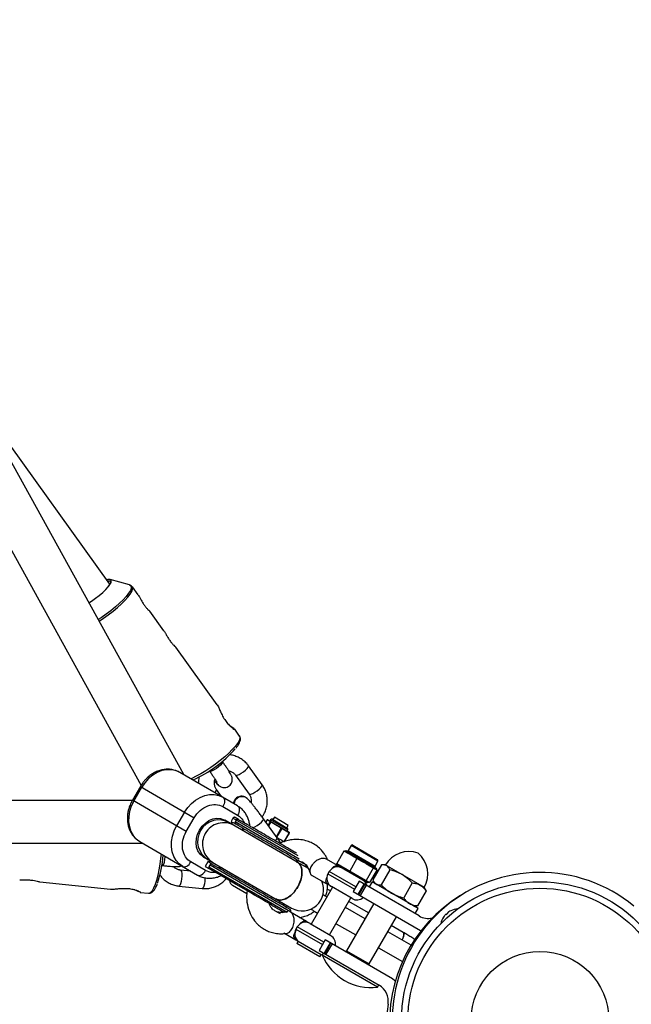
# Model space of a CAD drawing. Units: millimetres. Extents: x -3972 to 5262, y -5718 to 3703.
# Drawn here: x 1321 to 1550, y 880 to 1250 of the extents above; entities that cross this region are included whole.
import ezdxf

# ---------------------------------------------------------------- set-up
doc = ezdxf.new("R2010")
doc.units = ezdxf.units.MM

msp = doc.modelspace()

# ---------------------------------------------------------------- linework, layer by layer
at = {"color": 7, "linetype": 'Continuous', "lineweight": 25}
for p, q in [((1382.32, 966.26), (1234.76, 1233.61)), ((1222.63, 1222.48), (1366.28, 962.2)), ((1354.58, 1037.72), (1304.03, 1108.11)), ((1361.97, 1037.45), (1354.67, 1039.44)), ((1365.22, 1033.7), (1363.03, 1036.75)), ((1374.88, 1020.26), (1369.64, 1027.56)), ((1394.87, 992.47), (1379.3, 1014.12)), ((1403.3, 980.75), (1401.47, 983.3)), ((1396.89, 971.06), (1396.77, 971.24)), ((1411.78, 962.42), (1406.65, 969.54)), ((1402.51, 954.55), (1380.87, 967.1)), ((1391.92, 967.69), (1392.02, 967.56)), ((1392.05, 967.53), (1392.02, 967.56)), ((1401.78, 966.04), (1406.9, 958.91)), ((1366.03, 961.83), (1363.02, 956.63)), ((1363.54, 956.33), (1366.55, 961.52)), ((1366.03, 961.83), (1386.29, 950.09)), ((1396.47, 958.06), (1394.61, 960.64)), ((1395.43, 962.22), (1395.44, 962.22)), ((1406.1, 957.34), (1406.09, 957.35)), ((1362.98, 956.54), (1068.51, 956.35)), ((1383.28, 944.89), (1363.02, 956.63)), ((1397.03, 954.26), (1402.56, 951.06)), ((1382.66, 952.19), (1379.65, 947)), ((1383.28, 944.89), (1386.29, 950.09)), ((1400.79, 949.95), (1400.09, 948.74)), ((1402.83, 949.45), (1401.58, 950.18)), ((1417.35, 942.61), (1412.22, 949.74)), ((1415.62, 949.51), (1421.21, 946.21)), ((1416.34, 950.25), (1415.83, 949.39)), ((1421.51, 947.2), (1416.34, 950.25)), ((1400.12, 947.85), (1397.79, 949.2)), ((1398.5, 948.79), (1398.38, 948.85)), ((1400.09, 948.74), (1400.19, 948.67)), ((1424.95, 933.46), (1400.16, 947.83)), ((1400.88, 948.27), (1401.73, 947.78)), ((1401.98, 949.26), (1401.58, 948.57)), ((1402.06, 949.21), (1401.66, 948.52)), ((1404.11, 946.4), (1404.74, 945.17)), ((1413.63, 949.29), (1413.14, 948.46)), ((1421.98, 944.36), (1413.63, 949.29)), ((1413.91, 949.36), (1421.91, 944.64)), ((1414.93, 949.34), (1414.68, 948.91)), ((1421, 946.34), (1421.51, 947.2)), ((1417.26, 942.74), (1420, 941.12)), ((1420, 941.12), (1421.93, 944.39)), ((1420.05, 941.09), (1421.98, 944.36)), ((1421.14, 945.09), (1421.39, 945.52)), ((1064.76, 940.35), (1366.86, 940.54)), ((1365.83, 941.14), (1387.47, 928.6)), ((1445.15, 939.62), (1444.1, 937.8)), ((1445.84, 939.8), (1455.01, 934.48)), ((1389.77, 935.36), (1390.48, 934.95)), ((1390.58, 934.89), (1392.1, 934)), ((1442.47, 937.59), (1439.76, 932.92)), ((1442.47, 937.59), (1443.19, 937.75)), ((1443.66, 936.9), (1442.47, 937.59)), ((1443.19, 937.75), (1444.2, 937.16)), ((1443.66, 936.9), (1444.2, 937.16)), ((1447.36, 934.76), (1444.65, 930.08)), ((1446.16, 935.45), (1446.7, 935.71)), ((1448.86, 933.89), (1446.16, 935.45)), ((1446.7, 935.71), (1448.97, 934.4)), ((1447.36, 934.76), (1447.71, 935.13)), ((1374.14, 932.18), (1374.35, 932.16)), ((1390.53, 930.29), (1385, 933.5)), ((1391.31, 933.59), (1390.31, 931.86)), ((1390.31, 931.86), (1391.95, 930.91)), ((1391.42, 933.53), (1391.31, 933.59)), ((1392.2, 932.39), (1391.8, 931.69)), ((1391.88, 931.64), (1392.29, 932.34)), ((1392.95, 932.64), (1392.11, 933.13)), ((1392.14, 933.98), (1422.84, 916.19)), ((1396.71, 931.33), (1395.34, 931.26)), ((1429.13, 931.04), (1424.95, 933.46)), ((1427.41, 932.04), (1428.78, 932.1)), ((1451.33, 925.63), (1435.89, 934.58)), ((1439.76, 932.92), (1452.06, 925.79)), ((1439.99, 932.21), (1439.76, 932.92)), ((1448.86, 933.89), (1448.97, 934.4)), ((1453.5, 931.19), (1450.8, 926.52)), ((1452, 932.06), (1452.12, 932.58)), ((1453.81, 931.02), (1452, 932.06)), ((1452.12, 932.58), (1453.64, 931.69)), ((1456.55, 932.37), (1453.3, 926.76)), ((1453.5, 931.19), (1453.38, 931.84)), ((1453.64, 931.69), (1453.81, 931.02)), ((1453.7, 931.66), (1454.16, 931.39)), ((1454.14, 931.98), (1455.19, 933.8)), ((1454.28, 931.32), (1454.46, 930.64)), ((1454.28, 931.32), (1454.54, 931.17)), ((1454.54, 931.17), (1454.77, 930.46)), ((1457.98, 932.41), (1457.19, 932.41)), ((1472.69, 923.89), (1457.98, 932.41)), ((1385.03, 930.01), (1381.13, 930.42)), ((1430.48, 928.47), (1436.44, 925.02)), ((1436.98, 929.9), (1436.48, 929.04)), ((1444.5, 929.59), (1444.65, 930.08)), ((1454.77, 930.46), (1452.06, 925.79)), ((1454.77, 930.46), (1454.46, 930.64)), ((1459.74, 930.52), (1456.49, 924.91)), ((1328.24, 926.01), (1354.77, 923.27)), ((1380.52, 924.45), (1389.25, 923.54)), ((1400.66, 924.67), (1400.66, 924.67)), ((1406.03, 921.5), (1400.66, 924.67)), ((1438.19, 924), (1430.17, 910.16)), ((1445.54, 919.74), (1437.75, 924.26)), ((1448.2, 926.29), (1445.94, 922.4)), ((1447.87, 921.29), (1450.12, 925.18)), ((1448.1, 921.15), (1450.36, 925.04)), ((1470.7, 913.26), (1448.2, 926.29)), ((1450.77, 924.8), (1448.52, 920.91)), ((1450.8, 926.52), (1450.17, 926.31)), ((1452.06, 925.79), (1451.33, 925.63)), ((1453.02, 926.04), (1451.92, 924.14)), ((1470.33, 916.01), (1453.02, 926.04)), ((1453.58, 926.18), (1453.97, 925.49)), ((1468.15, 925.64), (1464.9, 920.04)), ((1473.09, 923.2), (1472.69, 923.89)), ((1366.01, 922.1), (1369.13, 921.78)), ((1437.38, 922.61), (1436.18, 923.29)), ((1437.09, 906.15), (1445.11, 919.99)), ((1445.94, 922.4), (1471.21, 907.76)), ((1473.37, 922.62), (1470.12, 917.01)), ((1473.06, 923.19), (1473.37, 922.62)), ((1420.01, 916.96), (1419.38, 918.19)), ((1450.41, 912.16), (1443.01, 916.37)), ((1453.73, 917.89), (1443.45, 900.15)), ((1451.73, 914.44), (1444.33, 918.65)), ((1468.68, 916.97), (1469.48, 916.97)), ((1470.12, 917.01), (1469.48, 917)), ((1417.3, 914.84), (1418.5, 914.13)), ((1422.41, 914.65), (1422.51, 914.82)), ((1428.42, 911.17), (1422.46, 914.63)), ((1451.93, 895.24), (1462.21, 912.97)), ((1469.22, 914.11), (1470.33, 916.01)), ((1479.85, 912.79), (1479.84, 912.79)), ((1480.73, 913.81), (1480.72, 913.82)), ((1480.95, 913.75), (1480.83, 913.86)), ((1481.36, 914.11), (1480.91, 913.72)), ((1481.04, 913.83), (1480.92, 913.95)), ((1481.51, 914.51), (1481.51, 914.51)), ((1481.89, 914.78), (1481.89, 914.79)), ((1482.6, 915.2), (1482.57, 915.16)), ((1424.95, 909.14), (1424.45, 908.27)), ((1429.73, 910.41), (1437.52, 905.9)), ((1439.5, 910.31), (1446.9, 906.1)), ((1464.76, 907.03), (1460.25, 909.6)), ((1419.85, 906.89), (1424.41, 904.25)), ((1467.69, 902.33), (1458.93, 907.31)), ((1471.21, 907.76), (1471.38, 907.66)), ((1425.33, 903.75), (1424.81, 902.86)), ((1433.41, 897.88), (1424.81, 902.86)), ((1425.33, 903.75), (1433.93, 898.77)), ((1435.41, 904.23), (1433.16, 900.34)), ((1437.34, 903.12), (1435.08, 899.22)), ((1435.31, 899.09), (1437.57, 902.98)), ((1460.68, 889.59), (1435.41, 904.23)), ((1437.99, 902.74), (1435.73, 898.85)), ((1433.16, 900.34), (1455.65, 887.3)), ((1433.41, 897.88), (1433.93, 898.77)), ((1433.93, 898.77), (1434.36, 898.62)), ((1434.8, 899.39), (1434.3, 898.52)), ((1455.06, 886.49), (1434.3, 898.52)), ((1443.45, 900.15), (1451.93, 895.24)), ((1455.42, 901.26), (1464.43, 896.13)), ((1455.06, 886.49), (1455.56, 887.35))]:
    msp.add_line(p, q, dxfattribs=at)
at = {"color": 8, "linetype": 'Continuous', "lineweight": 25}
for p, q in [((1425.24, 935.77), (1400.79, 949.95)), ((1425.66, 934.61), (1401.58, 948.57)), ((1413.64, 949.29), (1413.15, 948.45)), ((1414.03, 947.22), (1414.84, 948.58)), ((1414.96, 948.51), (1414.13, 947.09)), ((1421.39, 945.52), (1414.93, 949.34)), ((1417.09, 942.97), (1418.96, 946.15)), ((1419.13, 946.05), (1417.21, 942.8)), ((1455.19, 933.8), (1445.15, 939.62)), ((1444.1, 937.8), (1454.14, 931.98)), ((1391.8, 931.69), (1421.13, 914.7)), ((1392.2, 932.39), (1422.51, 914.82)), ((1394.93, 931.5), (1395.53, 931.27)), ((1436.48, 929.04), (1446.45, 923.26)), ((1446.95, 924.13), (1436.98, 929.9)), ((1420.78, 916.27), (1421.23, 917.12)), ((1434.91, 903.36), (1424.95, 909.14)), ((1424.45, 908.27), (1434.41, 902.5)), ((1443.98, 899.27), (1444.23, 899.7)), ((1445.24, 899.11), (1444.99, 898.68)), ((1450.14, 896.28), (1449.89, 895.84)), ((1451.15, 895.69), (1450.9, 895.26))]:
    msp.add_line(p, q, dxfattribs=at)
at = {"color": 7, "linetype": 'Continuous', "lineweight": 25, "flags": 128}
for points in [[(1346.73, 1030.74), (1347.71, 1031.38), (1349.19, 1032.43), (1350.61, 1033.52), (1351.9, 1034.63), (1353.03, 1035.71), (1353.95, 1036.71), (1354.61, 1037.61), (1355.01, 1038.35), (1355.12, 1038.93), (1354.93, 1039.3)], [(1353.68, 1038.98), (1353.82, 1039), (1354.41, 1038.95), (1354.73, 1038.68), (1354.76, 1038.21), (1354.5, 1037.55), (1353.95, 1036.74), (1353.6, 1036.31)], [(1380.87, 967.1), (1379.34, 967.77), (1377.67, 968.11), (1375.91, 968.11), (1374.13, 967.76), (1372.36, 967.07), (1370.67, 966.07), (1369.11, 964.79), (1367.72, 963.25), (1366.55, 961.52)], [(1382.66, 952.19), (1383.83, 953.92), (1385.21, 955.45), (1386.78, 956.74), (1388.47, 957.74), (1390.23, 958.43), (1392.02, 958.78), (1393.77, 958.78), (1395.44, 958.44), (1396.97, 957.76)], [(1396.97, 957.76), (1397.25, 957.54), (1397.46, 957.22), (1397.59, 956.82), (1397.64, 956.36), (1397.6, 955.86), (1397.49, 955.33), (1397.29, 954.79), (1397.03, 954.26)], [(1363.54, 956.33), (1362.62, 954.46), (1361.99, 952.49), (1361.65, 950.5), (1361.62, 948.53), (1361.9, 946.66), (1362.48, 944.94), (1363.35, 943.41), (1364.48, 942.13), (1365.83, 941.14)], [(1402.51, 954.55), (1402.79, 954.33), (1402.99, 954.01), (1403.12, 953.62), (1403.17, 953.16), (1403.14, 952.65), (1403.02, 952.12), (1402.83, 951.58), (1402.56, 951.06)], [(1381.93, 931.81), (1380.58, 932.8), (1379.46, 934.08), (1378.59, 935.6), (1378, 937.33), (1377.72, 939.2), (1377.75, 941.16), (1378.09, 943.16), (1378.73, 945.12), (1379.65, 947)], [(1381.93, 931.81), (1382.27, 931.68), (1382.64, 931.66), (1383.05, 931.74), (1383.48, 931.93), (1383.9, 932.21), (1384.3, 932.57), (1384.67, 933.01), (1385, 933.5)], [(1387.47, 928.6), (1387.8, 928.47), (1388.18, 928.45), (1388.59, 928.53), (1389.01, 928.72), (1389.43, 929), (1389.84, 929.37), (1390.21, 929.8), (1390.53, 930.29)], [(1464.31, 904.25), (1464.66, 905.06), (1464.91, 905.94), (1464.97, 906.61), (1464.81, 907), (1464.76, 907.03)], [(1464.76, 907.03), (1464.91, 906.84), (1464.97, 906.31), (1464.81, 905.52), (1464.46, 904.57), (1464.31, 904.25)], [(1461.75, 888.82), (1461.59, 888.96), (1460.68, 889.59)]]:
    msp.add_lwpolyline(points, dxfattribs=at)
at = {"color": 8, "linetype": 'Continuous', "lineweight": 25, "flags": 128}
for points in [[(1361.97, 1037.45), (1362.38, 1037.25), (1362.64, 1036.81), (1362.6, 1036.15), (1362.27, 1035.31), (1361.64, 1034.3), (1360.74, 1033.15), (1359.59, 1031.89), (1358.22, 1030.56), (1356.66, 1029.18), (1354.96, 1027.79), (1353.16, 1026.43), (1351.3, 1025.13), (1350.22, 1024.42)], [(1350.53, 1023.86), (1352.18, 1024.95), (1354, 1026.25), (1355.77, 1027.6), (1357.42, 1028.98), (1358.93, 1030.34), (1360.26, 1031.65), (1361.36, 1032.88), (1362.22, 1034.01), (1362.82, 1034.99), (1363.13, 1035.81), (1363.16, 1036.45), (1363.02, 1036.77)], [(1403.3, 980.75), (1403.43, 980.45), (1403.41, 979.81), (1403.09, 978.98), (1402.5, 978), (1401.64, 976.88), (1400.53, 975.64), (1399.21, 974.33), (1397.7, 972.97), (1396.04, 971.6), (1394.28, 970.24), (1392.45, 968.94), (1390.61, 967.72), (1388.79, 966.62), (1387.04, 965.66), (1385.41, 964.87), (1385.01, 964.7)], [(1396.89, 971.06), (1396.9, 970.83), (1396.65, 970.39), (1396.13, 969.81), (1395.41, 969.18), (1394.57, 968.56), (1393.72, 968.03), (1392.96, 967.66), (1392.38, 967.48), (1392.05, 967.53)], [(1401.78, 966.04), (1401.94, 965.96), (1402.4, 966.02), (1403.08, 966.3), (1403.9, 966.76), (1404.76, 967.34), (1405.55, 967.98), (1406.18, 968.59), (1406.57, 969.11), (1406.68, 969.47), (1406.65, 969.55)], [(1406.9, 958.91), (1407.06, 958.83), (1407.53, 958.9), (1408.21, 959.17), (1409.03, 959.63), (1409.88, 960.21), (1410.67, 960.85), (1411.3, 961.46), (1411.7, 961.98), (1411.81, 962.34), (1411.78, 962.42)], [(1388.24, 945.48), (1389.24, 946.9), (1390.44, 948.09), (1391.8, 949.02), (1393.25, 949.63), (1394.73, 949.89), (1396.16, 949.8), (1397.49, 949.36), (1397.79, 949.2)], [(1408.25, 946.32), (1408.29, 946.33), (1409.05, 946.71), (1409.9, 947.24), (1410.74, 947.85), (1411.46, 948.49), (1411.98, 949.06), (1412.24, 949.51), (1412.22, 949.74)], [(1389.77, 935.36), (1389.47, 935.54), (1388.43, 936.47), (1387.64, 937.66), (1387.14, 939.08), (1386.95, 940.64), (1387.07, 942.28), (1387.51, 943.92), (1388.24, 945.48)], [(1369.13, 921.78), (1369.46, 921.82), (1370, 922.16), (1370.56, 922.84), (1371.12, 923.85), (1371.66, 925.15), (1372.18, 926.72), (1372.66, 928.52), (1373.09, 930.51), (1373.46, 932.63), (1373.76, 934.83), (1373.93, 936.44)], [(1374.35, 932.16), (1374.56, 932.26), (1374.82, 932.71), (1375.06, 933.44), (1375.25, 934.38), (1375.37, 935.42), (1375.38, 935.6)], [(1381.14, 930.42), (1381.28, 930.32), (1381.46, 929.88), (1381.56, 929.16), (1381.57, 928.22), (1381.49, 927.19), (1381.33, 926.18), (1381.11, 925.33), (1380.86, 924.73), (1380.6, 924.46), (1380.52, 924.45)], [(1390.31, 927.62), (1390.3, 927.31), (1390.22, 926.28), (1390.06, 925.28), (1389.84, 924.43), (1389.59, 923.83), (1389.33, 923.56), (1389.25, 923.54)], [(1419.46, 914.56), (1419.62, 914.72), (1419.71, 914.81)]]:
    msp.add_lwpolyline(points, dxfattribs=at)
at = {"color": 7, "linetype": 'Continuous', "lineweight": 25}
for radius in [52, 49.58, 25.89]:
    msp.add_circle((1516.08, 874.07), radius, dxfattribs=at)
for centre, radius, start, end in [((0, 0), 3330, 58.29016, 192.43542), ((1354.11, 1037.37), 2.11, 67.0776, 109.5069), ((1366.82, 1006.87), 46.58, 294.1053, 318.463), ((1402.5, 948.96), 0.6, 59.9069, 149.9069), ((1402.58, 948.91), 0.599, 60.0117, 150.0114), ((1415.36, 949.08), 0.5, 59.4462, 149.4462), ((1402.1, 948.26), 0.6, 149.9069, 239.9069), ((1402.18, 948.21), 0.599, 149.8024, 239.802), ((1413.8, 949.19), 0.2, 59.4462, 149.4462), ((1413.81, 949.19), 0.196, 60.7424, 150.6862), ((1415.01, 948.49), 0.196, 60.7424, 150.6862), ((1415.21, 948.42), 0.259, 113.4117, 159.9869), ((1419.21, 946.06), 0.259, 113.4117, 159.9869), ((1418.99, 946.16), 0.18, 321.9828, 49.2032), ((1420.96, 945.78), 0.5, 329.4462, 59.4462), ((1421.81, 944.47), 0.2, 329.4462, 59.4462), ((1421.79, 944.5), 0.18, 321.9828, 49.2032), ((1445.59, 939.37), 0.5, 59.9069, 149.9069), ((1333.85, 939.04), 40.9, 340.7372, 355.7788), ((1443.67, 938.05), 0.5, 239.9069, 329.9069), ((1466.84, 927.28), 10.15, 69.7456, 149.9069), ((1463.84, 929.02), 10.15, 329.9069, 50.0681), ((1392.32, 931.39), 0.6, 149.9069, 239.9069), ((1392.4, 931.34), 0.599, 149.8024, 239.802), ((1392.72, 932.08), 0.6, 59.9069, 149.9069), ((1392.8, 932.04), 0.599, 60.0117, 150.0114), ((1440.01, 928.15), 3.5, 59.9069, 149.9069), ((1454.57, 931.73), 0.5, 149.9069, 239.9069), ((1454.76, 934.05), 0.5, 329.9069, 59.9069), ((1439.51, 927.28), 3.5, 149.9069, 239.9069), ((1516.08, 874.07), 55.5, 50.5747, 9.3553), ((1402.02, 926.77), 2.5, 186.5352, 237.1979), ((1426.85, 923.11), 8, 239.9069, 23.7223), ((1447.8, 923.64), 3.5, 15.4916, 59.9069), ((1447.3, 922.77), 3.5, 239.9069, 313.3053), ((1515.08, 873.46), 55.5, 121.2577, 249.388), ((1421.99, 915.12), 0.6, 329.9069, 59.9069), ((1474.21, 919.31), 7, 239.9069, 281.4028), ((1485.68, 908.88), 7.02, 146.2401, 168.0193), ((1485.65, 908.89), 6.99, 139.3798, 146.0281), ((1484.56, 909.71), 5.63, 133.7014, 138.498), ((1481.14, 913.07), 0.847, 111.8331, 123.8889), ((1481.6, 912.61), 1.5, 116.7355, 125.8774), ((1481.66, 914.23), 0.917, 203.9203, 214.3239), ((1480.52, 912.92), 1.1, 59.4197, 68.6348), ((1482.55, 913.43), 1.5, 136.377, 145.519), ((1482.38, 914.54), 1.1, 193.6197, 202.8348), ((1485.39, 909.56), 6.28, 124.1512, 128.6888), ((1485.02, 910.11), 5.63, 123.7565, 128.5531), ((1485.69, 908.85), 7.05, 116.2754, 122.8883), ((1485.68, 908.92), 6.99, 116.2263, 122.8747), ((1485.68, 908.88), 7.02, 94.2352, 116.0144), ((1427.98, 907.38), 3.5, 59.9069, 149.9069), ((1427.48, 906.52), 3.5, 149.9069, 232.2143), ((1427.62, 906.44), 3.5, 152.2677, 172.9872), ((1435.76, 902.87), 3.5, 346.5084, 59.9069), ((1452.7, 906.35), 20, 203.037, 276.7768), ((1444.01, 899.32), 1, 120.9218, 149.923), ((1443.73, 898.83), 1, 59.9069, 119.9069), ((1450.65, 894.82), 1, 359.9069, 59.9069), ((1450.93, 895.31), 1, 329.8907, 358.6044), ((1452.14, 881.24), 7, 350.5166, 59.9069), ((1513.79, 870.95), 55.5, 170.5166, 255.2796)]:
    msp.add_arc(centre, radius, start, end, dxfattribs=at)
at = {"color": 8, "linetype": 'Continuous', "lineweight": 25}
for centre, radius, start, end in [((1393.17, 960.71), 1.44, 303.4441, 357.2032), ((1397.28, 964.42), 2.87, 189.414, 230.0674), ((1397.28, 964.42), 2.87, 189.4749, 230.0841), ((1404.22, 955.01), 2.99, 51.2584, 174.6786), ((1404.22, 955.01), 2.99, 51.2651, 174.6621), ((1395.52, 941.27), 8, 60.0661, 239.7476), ((1397.34, 940.23), 7.98, 60.0005, 150.0226), ((1397.32, 940.21), 7.98, 149.7911, 239.8132), ((1415.94, 942.65), 1.41, 301.7872, 358.3324), ((1417.51, 939.82), 2.39, 29.1948, 59.3974)]:
    msp.add_arc(centre, radius, start, end, dxfattribs=at)
at = {"color": 7, "linetype": 'Continuous', "lineweight": 25}
for points, knots in [([(1362.62, 1037.13), (1362.47, 1037.23), (1362.22, 1037.41), (1361.92, 1037.45), (1361.8, 1037.47)], [0, 0, 0, 0, 0.570968, 1, 1, 1, 1]), ([(1362.98, 1036.76), (1362.92, 1036.86), (1362.82, 1037.02), (1362.67, 1037.1), (1362.62, 1037.13)], [0, 0, 0, 0, 0.658083, 1, 1, 1, 1]), ([(1365.22, 1033.7), (1365.33, 1033.53), (1365.56, 1033.18), (1366.06, 1032.25), (1366.7, 1031.12), (1367.44, 1029.97), (1368.21, 1028.97), (1368.92, 1028.19), (1369.44, 1027.7), (1369.69, 1027.5), (1369.64, 1027.55), (1369.63, 1027.55)], [0, 0, 0, 0, 0.1100148, 0.2317204, 0.3572077, 0.4819442, 0.6021777, 0.7213288, 0.8443263, 0.9702455, 1, 1, 1, 1]), ([(1374.88, 1020.26), (1374.99, 1020.1), (1375.22, 1019.75), (1375.73, 1018.81), (1376.36, 1017.69), (1377.1, 1016.53), (1377.87, 1015.53), (1378.58, 1014.75), (1379.1, 1014.27), (1379.35, 1014.07), (1379.3, 1014.11), (1379.29, 1014.12)], [0, 0, 0, 0, 0.110015, 0.23172, 0.357208, 0.481944, 0.602178, 0.721329, 0.844326, 0.970245, 1, 1, 1, 1]), ([(1394.87, 992.47), (1395.01, 992.24), (1395.3, 991.76), (1395.89, 990.39), (1396.66, 988.71), (1397.65, 986.93), (1398.78, 985.42), (1399.91, 984.29), (1400.86, 983.55), (1401.46, 983.2), (1401.44, 983.25), (1401.43, 983.27)], [0, 0, 0, 0, 0.110582, 0.225756, 0.348999, 0.473724, 0.588978, 0.699164, 0.815944, 0.940967, 1, 1, 1, 1]), ([(1401.41, 983.34), (1401.23, 983.47), (1400.89, 983.74), (1400.13, 984.23), (1399.63, 984.63), (1399.56, 984.68)], [0, 0, 0, 0, 0.46559, 0.93038, 1, 1, 1, 1]), ([(1401.96, 976.25), (1402.19, 976.54), (1402.72, 977.22), (1403.27, 978.17), (1403.61, 979.07), (1403.66, 979.87), (1403.52, 980.46), (1403.31, 980.71), (1403.25, 980.77)], [0, 0, 0, 0, 0.171151, 0.396585, 0.631585, 0.79649, 0.944323, 1, 1, 1, 1]), ([(1406.65, 969.54), (1406.42, 969.84), (1405.83, 970.61), (1404.67, 971.66), (1403.17, 972.64), (1401.51, 973.31), (1400.27, 973.65), (1399.59, 973.67), (1399.51, 973.67)], [0, 0, 0, 0, 0.131236, 0.341584, 0.551934, 0.762171, 0.972422, 1, 1, 1, 1]), ([(1380.82, 967.1), (1380.76, 967.15), (1380.23, 967.5), (1379.07, 967.92), (1377.42, 968.29), (1375.74, 968.32), (1374.1, 968.09), (1372.51, 967.59), (1371, 966.87), (1369.63, 965.96), (1368.52, 965.01), (1367.62, 964.07), (1366.8, 963.06), (1366.31, 962.28), (1366.03, 961.83)], [0, 0, 0, 0, 0.013556, 0.115138, 0.221586, 0.318061, 0.415013, 0.511878, 0.607591, 0.699973, 0.787107, 0.849193, 0.91365, 1, 1, 1, 1]), ([(1395.44, 962.22), (1395.56, 962.12), (1395.78, 961.94), (1396.31, 961.65), (1396.96, 961.44), (1397.75, 961.38), (1398.61, 961.56), (1399.43, 962.01), (1400.05, 962.68), (1400.42, 963.43), (1400.57, 964.12), (1400.57, 964.75), (1400.47, 965.27), (1400.33, 965.69), (1400.15, 966.1), (1399.88, 966.6), (1399.46, 967.31), (1398.84, 968.26), (1398.1, 969.36), (1397.42, 970.33), (1397.01, 970.9), (1396.89, 971.06)], [0, 0, 0, 0, 0.044278, 0.079297, 0.11835, 0.16293, 0.212131, 0.263732, 0.317476, 0.362612, 0.402351, 0.43816, 0.471257, 0.505473, 0.54717, 0.611437, 0.701927, 0.787911, 0.878328, 0.966493, 1, 1, 1, 1]), ([(1388.13, 965.5), (1388.05, 965.21), (1387.84, 964.41), (1387.84, 963.59), (1387.84, 963.06)], [0, 0, 0, 0, 0.360454, 1, 1, 1, 1]), ([(1392.02, 967.56), (1392.17, 967.36), (1392.59, 966.76), (1393.24, 965.83), (1393.9, 964.86), (1394.38, 964.11), (1394.65, 963.66), (1394.77, 963.44), (1394.76, 963.46), (1394.75, 963.47)], [0, 0, 0, 0, 0.102765, 0.298224, 0.492339, 0.682891, 0.839757, 0.962589, 1, 1, 1, 1]), ([(1394.61, 960.64), (1394.53, 960.76), (1394.23, 961.2), (1393.89, 962.07), (1393.79, 963.23), (1393.86, 964.1), (1394.05, 964.52), (1394.08, 964.57)], [0, 0, 0, 0, 0.113526, 0.397233, 0.679238, 0.957829, 1, 1, 1, 1]), ([(1399.23, 967.65), (1399.31, 967.64), (1399.76, 967.6), (1400.51, 967.23), (1401.29, 966.67), (1401.65, 966.21), (1401.78, 966.04)], [0, 0, 0, 0, 0.067362, 0.430338, 0.797683, 1, 1, 1, 1]), ([(1393.91, 963.83), (1393.98, 963.75), (1394.31, 963.35), (1394.79, 962.82), (1395.21, 962.43), (1395.43, 962.22)], [0, 0, 0, 0, 0.114709, 0.538659, 1, 1, 1, 1]), ([(1411.76, 950.39), (1412, 950.74), (1412.59, 951.6), (1413.21, 953.14), (1413.64, 954.91), (1413.74, 956.73), (1413.53, 958.54), (1413.01, 960.27), (1412.37, 961.55), (1411.9, 962.23), (1411.78, 962.42)], [0, 0, 0, 0, 0.0999456, 0.2414162, 0.3828729, 0.5242406, 0.6654495, 0.8064449, 0.9471967, 1, 1, 1, 1]), ([(1406.09, 957.35), (1405.97, 957.45), (1405.75, 957.62), (1405.22, 957.92), (1404.57, 958.12), (1403.78, 958.18), (1402.92, 958), (1402.1, 957.55), (1401.48, 956.88), (1401.1, 956.14), (1401.02, 955.66), (1400.98, 955.44)], [0, 0, 0, 0, 0.110414, 0.19774, 0.295125, 0.406294, 0.528982, 0.657658, 0.791678, 0.904233, 1, 1, 1, 1]), ([(1412.22, 949.74), (1412.07, 949.96), (1411.61, 950.6), (1410.81, 951.67), (1409.87, 952.91), (1408.97, 954.08), (1408.13, 955.12), (1407.38, 956.02), (1406.74, 956.75), (1406.32, 957.14), (1406.1, 957.34)], [0, 0, 0, 0, 0.067469, 0.196337, 0.325353, 0.454614, 0.58461, 0.716281, 0.852149, 1, 1, 1, 1]), ([(1406.9, 958.91), (1406.99, 958.79), (1407.28, 958.35), (1407.61, 957.48), (1407.75, 956.51), (1407.64, 955.93), (1407.6, 955.74)], [0, 0, 0, 0, 0.139543, 0.488268, 0.834901, 1, 1, 1, 1]), ([(1363.02, 956.63), (1362.71, 956.05), (1362.28, 955.23), (1361.81, 953.95), (1361.48, 952.82), (1361.23, 951.46), (1361.13, 950.02), (1361.2, 948.53), (1361.46, 947.04), (1361.94, 945.59), (1362.64, 944.21), (1363.56, 942.96), (1364.63, 941.9), (1365.46, 941.39), (1365.84, 941.16)], [0, 0, 0, 0, 0.106528, 0.150585, 0.223417, 0.298973, 0.379905, 0.464239, 0.551228, 0.64033, 0.731268, 0.824025, 0.918883, 1, 1, 1, 1]), ([(1386.29, 950.09), (1387.49, 952.15), (1389.29, 953.75), (1393.32, 955.32), (1395.38, 955.22), (1397.03, 954.26)], [0, 0, 0, 0, 0.5, 0.5, 1, 1, 1, 1]), ([(1407.12, 946.97), (1407.12, 947.03), (1407.09, 947.59), (1406.86, 948.65), (1406.4, 950.1), (1405.7, 951.48), (1404.77, 952.74), (1403.71, 953.79), (1402.88, 954.3), (1402.5, 954.54)], [0, 0, 0, 0, 0.017306, 0.176862, 0.340294, 0.507095, 0.677231, 0.851221, 1, 1, 1, 1]), ([(1401.58, 950.18), (1401.56, 950.19), (1401.52, 950.21), (1401.47, 950.23), (1401.42, 950.24), (1401.35, 950.26), (1401.26, 950.26), (1401.14, 950.24), (1401.03, 950.19), (1400.93, 950.12), (1400.85, 950.04), (1400.81, 949.98), (1400.79, 949.95)], [0, 0, 0, 0, 0.080839, 0.150767, 0.209786, 0.257895, 0.400973, 0.526404, 0.654453, 0.775244, 0.889965, 1, 1, 1, 1]), ([(1400.19, 948.67), (1400.2, 948.67), (1400.22, 948.66), (1400.23, 948.63), (1400.25, 948.6), (1400.26, 948.56), (1400.26, 948.52), (1400.26, 948.47), (1400.26, 948.39), (1400.24, 948.29), (1400.21, 948.15), (1400.17, 948), (1400.14, 947.87), (1400.12, 947.81)], [0, 0, 0, 0, 0.072175, 0.14417, 0.216031, 0.287808, 0.359549, 0.431303, 0.503118, 0.628306, 0.75267, 0.876478, 1, 1, 1, 1]), ([(1400.12, 947.81), (1400.14, 947.84), (1400.2, 947.89), (1400.27, 947.96), (1400.34, 948.03), (1400.41, 948.08), (1400.47, 948.13), (1400.53, 948.18), (1400.6, 948.22), (1400.68, 948.26), (1400.76, 948.29), (1400.83, 948.3), (1400.87, 948.28), (1400.88, 948.27)], [0, 0, 0, 0, 0.06685, 0.134465, 0.20289, 0.272169, 0.342344, 0.413456, 0.485542, 0.612828, 0.740872, 0.869867, 1, 1, 1, 1]), ([(1401.24, 948.06), (1401.27, 948.07), (1401.32, 948.08), (1401.43, 948.18), (1401.49, 948.27), (1401.5, 948.28)], [0, 0, 0, 0, 0.622003, 0.934545, 1, 1, 1, 1]), ([(1404.75, 946.03), (1405.33, 945.7), (1406.51, 945.01), (1408.8, 943.69), (1411.45, 942.15), (1414.37, 940.46), (1417.38, 938.71), (1420.29, 937.03), (1422.95, 935.49), (1425.26, 934.14), (1427.02, 933.13), (1427.83, 932.66), (1428.12, 932.49)], [0, 0, 0, 0, 0.098524, 0.20295, 0.311718, 0.422793, 0.533869, 0.642636, 0.747062, 0.845586, 0.944111, 1, 1, 1, 1]), ([(1424.7, 936.79), (1424.45, 936.93), (1423.41, 937.53), (1421.28, 938.76), (1418.39, 940.44), (1415.37, 942.19), (1412.45, 943.88), (1409.8, 945.42), (1407.51, 946.74), (1406.33, 947.43), (1405.76, 947.76)], [0, 0, 0, 0, 0.041134, 0.175166, 0.314771, 0.457338, 0.599905, 0.73951, 0.873542, 1, 1, 1, 1]), ([(1385, 933.5), (1383.34, 934.46), (1382.24, 936.19), (1381.59, 940.47), (1382.08, 942.83), (1383.28, 944.89)], [0, 0, 0, 0, 0.5, 0.5, 1, 1, 1, 1]), ([(1418.72, 940.65), (1418.66, 940.75), (1418.36, 941.2), (1417.88, 941.88), (1417.46, 942.45), (1417.35, 942.61)], [0, 0, 0, 0, 0.157753, 0.768059, 1, 1, 1, 1]), ([(1436.34, 934.32), (1436.22, 934.6), (1435.91, 935.32), (1435.19, 936.43), (1434.3, 937.59), (1433.08, 938.9), (1431.55, 940.04), (1429.63, 941.04), (1427.47, 941.72), (1425.02, 942), (1422.66, 941.84), (1420.61, 941.36), (1419.24, 940.91), (1418.51, 940.55), (1418.34, 940.47)], [0, 0, 0, 0, 0.040519, 0.104909, 0.180411, 0.251471, 0.364418, 0.457436, 0.565875, 0.691826, 0.806257, 0.89265, 0.974951, 1, 1, 1, 1]), ([(1435.89, 934.58), (1435.7, 934.69), (1435.46, 934.78), (1434.83, 934.87), (1434.44, 934.87), (1433.75, 934.71), (1433.51, 934.63), (1432.99, 934.43), (1432.72, 934.29), (1432.18, 933.97), (1431.91, 933.77), (1431.38, 933.34), (1431.13, 933.1), (1430.68, 932.59), (1430.48, 932.32), (1430.14, 931.78), (1430, 931.51), (1429.8, 930.99), (1429.73, 930.74), (1429.65, 930.28), (1429.64, 930.07), (1429.68, 929.49), (1429.8, 929.19), (1430.1, 928.74), (1430.29, 928.58), (1430.48, 928.47)], [0, 0, 0, 0, 0.125, 0.125, 0.25, 0.25, 0.3125, 0.3125, 0.375, 0.375, 0.4375, 0.4375, 0.5, 0.5, 0.5625, 0.5625, 0.625, 0.625, 0.6875, 0.6875, 0.75, 0.75, 0.875, 0.875, 1, 1, 1, 1]), ([(1446.16, 935.45), (1446.11, 935.48), (1446.01, 935.54), (1445.86, 935.64), (1445.73, 935.72), (1445.63, 935.78), (1445.53, 935.85), (1445.4, 935.93), (1445.2, 936.06), (1444.94, 936.21), (1444.68, 936.36), (1444.46, 936.47), (1444.33, 936.54), (1444.22, 936.6), (1444.11, 936.65), (1443.98, 936.72), (1443.82, 936.81), (1443.72, 936.87), (1443.66, 936.9)], [0, 0, 0, 0, 0.062508, 0.12501, 0.187514, 0.218767, 0.25002, 0.312524, 0.375026, 0.500037, 0.625028, 0.687521, 0.750017, 0.781266, 0.812515, 0.87501, 0.937503, 1, 1, 1, 1]), ([(1444.2, 937.16), (1444.24, 937.14), (1444.33, 937.09), (1444.51, 936.99), (1444.85, 936.8), (1445.37, 936.52), (1445.91, 936.19), (1446.31, 935.95), (1446.53, 935.81), (1446.64, 935.75), (1446.7, 935.71)], [0, 0, 0, 0, 0.060431, 0.12171, 0.246144, 0.499963, 0.753819, 0.87827, 0.939553, 1, 1, 1, 1]), ([(1374.35, 932.16), (1374.61, 932.13), (1375.38, 932.05), (1376.59, 931.95), (1377.89, 931.85), (1379.01, 931.79), (1379.82, 931.78), (1380.39, 931.8), (1380.88, 931.88), (1381.26, 931.95), (1381.47, 932.05), (1381.49, 932.06)], [0, 0, 0, 0, 0.082582, 0.24079, 0.400167, 0.562063, 0.730665, 0.844336, 0.923521, 0.990416, 1, 1, 1, 1]), ([(1381.13, 930.42), (1380.98, 930.44), (1380.46, 930.51), (1379.61, 930.84), (1378.86, 931.32), (1378.56, 931.73), (1378.49, 931.82)], [0, 0, 0, 0, 0.147413, 0.5168263, 0.8881097, 1, 1, 1, 1]), ([(1392.13, 934.03), (1392.1, 934), (1392.05, 933.95), (1391.98, 933.87), (1391.91, 933.81), (1391.85, 933.75), (1391.79, 933.69), (1391.73, 933.65), (1391.67, 933.6), (1391.59, 933.55), (1391.52, 933.52), (1391.46, 933.51), (1391.43, 933.53), (1391.42, 933.53)], [0, 0, 0, 0, 0.070539, 0.141143, 0.211863, 0.28275, 0.353854, 0.425224, 0.496911, 0.62249, 0.748024, 0.873774, 1, 1, 1, 1]), ([(1391.47, 931.19), (1391.5, 931.2), (1391.54, 931.2), (1391.65, 931.31), (1391.71, 931.4), (1391.73, 931.41)], [0, 0, 0, 0, 0.622074, 0.934653, 1, 1, 1, 1]), ([(1392.11, 933.13), (1392.1, 933.14), (1392.08, 933.15), (1392.06, 933.18), (1392.04, 933.21), (1392.03, 933.25), (1392.02, 933.3), (1392.01, 933.35), (1392.01, 933.43), (1392.02, 933.54), (1392.04, 933.68), (1392.08, 933.84), (1392.11, 933.96), (1392.13, 934.03)], [0, 0, 0, 0, 0.074488, 0.148588, 0.222334, 0.29576, 0.368903, 0.441798, 0.51448, 0.639948, 0.762543, 0.882483, 1, 1, 1, 1]), ([(1392.41, 932.58), (1392.41, 932.6), (1392.46, 932.71), (1392.5, 932.85), (1392.48, 932.89), (1392.47, 932.92)], [0, 0, 0, 0, 0.07247, 0.383395, 1, 1, 1, 1]), ([(1424.24, 933.87), (1424.4, 933.9), (1425, 933.98), (1425.7, 933.85), (1426.62, 933.6), (1427.39, 933.18), (1428.03, 932.6), (1428.57, 932.06), (1429.14, 930.88), (1429.55, 929.86), (1429.8, 929.25)], [0, 0, 0, 0, 0.055507, 0.202006, 0.306595, 0.456028, 0.548161, 0.644361, 0.78621, 1, 1, 1, 1]), ([(1425.1, 924.13), (1425.5, 924.93), (1426.31, 926.54), (1426.8, 929.03), (1426.65, 931.2), (1425.97, 932.77), (1425.17, 933.23), (1424.84, 933.41)], [0, 0, 0, 0, 0.212596, 0.425193, 0.637789, 0.850385, 1, 1, 1, 1]), ([(1424.84, 933.4), (1425.04, 933.32), (1425.74, 933.05), (1426.46, 931.77), (1426.83, 929.76), (1426.52, 927.34), (1425.81, 925.4), (1425.24, 924.37), (1425.1, 924.13)], [0, 0, 0, 0, 0.082988, 0.295585, 0.508182, 0.72078, 0.933377, 1, 1, 1, 1]), ([(1437.9, 930.92), (1438.03, 931.09), (1438.41, 931.57), (1439.07, 932.05), (1439.82, 932.22), (1440.27, 932.02), (1440.45, 931.94)], [0, 0, 0, 0, 0.160283, 0.470002, 0.793721, 1, 1, 1, 1]), ([(1452, 932.06), (1451.94, 932.1), (1451.81, 932.18), (1451.62, 932.3), (1451.45, 932.4), (1451.33, 932.48), (1451.2, 932.56), (1451.04, 932.66), (1450.78, 932.82), (1450.46, 933.02), (1450.12, 933.2), (1449.86, 933.35), (1449.69, 933.43), (1449.56, 933.51), (1449.42, 933.58), (1449.26, 933.67), (1449.06, 933.77), (1448.92, 933.85), (1448.86, 933.89)], [0, 0, 0, 0, 0.062508, 0.12501, 0.187514, 0.218767, 0.25002, 0.312524, 0.375026, 0.500037, 0.625028, 0.687521, 0.750017, 0.781266, 0.812515, 0.87501, 0.937503, 1, 1, 1, 1]), ([(1448.97, 934.4), (1449.04, 934.36), (1449.17, 934.29), (1449.44, 934.13), (1449.92, 933.87), (1450.6, 933.49), (1451.25, 933.1), (1451.69, 932.83), (1451.94, 932.68), (1452.06, 932.61), (1452.12, 932.58)], [0, 0, 0, 0, 0.060431, 0.12171, 0.246144, 0.499963, 0.753819, 0.87827, 0.939553, 1, 1, 1, 1]), ([(1454.46, 930.64), (1454.44, 930.65), (1454.42, 930.67), (1454.38, 930.7), (1454.35, 930.72), (1454.33, 930.74), (1454.3, 930.76), (1454.27, 930.79), (1454.22, 930.83), (1454.16, 930.87), (1454.09, 930.9), (1454.03, 930.93), (1453.99, 930.94), (1453.96, 930.95), (1453.93, 930.96), (1453.9, 930.98), (1453.85, 930.99), (1453.83, 931.01), (1453.81, 931.02)], [0, 0, 0, 0, 0.0625085, 0.12501, 0.1875139, 0.2187667, 0.2500196, 0.312524, 0.3750256, 0.5000367, 0.6250281, 0.6875208, 0.7500169, 0.7812659, 0.8125148, 0.8750105, 0.9375027, 1, 1, 1, 1]), ([(1458.52, 932.1), (1458.39, 932.18), (1458.24, 932.24), (1457.94, 932.34), (1457.78, 932.37), (1457.28, 932.43), (1456.92, 932.42), (1456.55, 932.37)], [0, 0, 0, 0, 0.25, 0.25, 0.5, 0.5, 1, 1, 1, 1]), ([(1459.74, 930.52), (1459.59, 930.87), (1459.43, 931.19), (1459.03, 931.72), (1458.79, 931.94), (1458.52, 932.1)], [0, 0, 0, 0, 0.5, 0.5, 1, 1, 1, 1]), ([(1373.39, 928.61), (1373.5, 928.44), (1373.93, 927.77), (1374.95, 926.8), (1376.4, 925.74), (1378.02, 924.98), (1379.42, 924.59), (1380.27, 924.48), (1380.52, 924.45)], [0, 0, 0, 0, 0.068431, 0.279442, 0.490085, 0.700404, 0.910489, 1, 1, 1, 1]), ([(1387.52, 928.59), (1387.58, 928.55), (1388.11, 928.19), (1389.27, 927.77), (1390.92, 927.41), (1392.6, 927.37), (1394.23, 927.62), (1395.48, 927.96), (1396.16, 928.3), (1396.32, 928.38)], [0, 0, 0, 0, 0.024919, 0.211996, 0.408035, 0.585708, 0.764259, 0.942649, 1, 1, 1, 1]), ([(1415.45, 917.29), (1412.35, 919.09), (1408.45, 921.35), (1400.77, 925.8), (1397.31, 927.81), (1394.98, 929.16)], [0, 0, 0, 0, 0.5, 0.5, 1, 1, 1, 1]), ([(1422.23, 915.68), (1422.23, 915.68), (1422.22, 915.68), (1421.51, 916.09), (1420.25, 916.83), (1418.53, 917.82), (1416.5, 919), (1414.17, 920.35), (1411.52, 921.88), (1408.61, 923.57), (1405.6, 925.31), (1402.67, 927.01), (1400.02, 928.55), (1397.73, 929.87), (1396.55, 930.56), (1395.98, 930.89)], [0, 0, 0, 0, 0.056612, 0.139227, 0.220125, 0.297795, 0.371075, 0.444354, 0.522024, 0.602922, 0.685537, 0.768152, 0.849051, 0.92672, 1, 1, 1, 1]), ([(1436.44, 925.02), (1436.23, 925.18), (1435.82, 925.51), (1435.67, 926.31), (1435.76, 927.02), (1435.97, 927.53), (1436.03, 927.66)], [0, 0, 0, 0, 0.291043, 0.58141, 0.889473, 1, 1, 1, 1]), ([(1464.32, 928.74), (1463.97, 928.94), (1463.6, 929.14), (1462.85, 929.49), (1462.48, 929.65), (1461.33, 930.08), (1460.54, 930.32), (1459.74, 930.52)], [0, 0, 0, 0, 0.25, 0.25, 0.5, 0.5, 1, 1, 1, 1]), ([(1468.15, 925.64), (1467.58, 926.24), (1466.98, 926.81), (1465.71, 927.85), (1465.04, 928.32), (1464.32, 928.74)], [0, 0, 0, 0, 0.5, 0.5, 1, 1, 1, 1]), ([(1320.72, 926.79), (1320.92, 926.78), (1321.33, 926.75), (1322.4, 926.78), (1323.69, 926.79), (1325.06, 926.72), (1326.31, 926.55), (1327.34, 926.32), (1328.02, 926.11), (1328.32, 925.99), (1328.26, 926.01), (1328.24, 926.02)], [0, 0, 0, 0, 0.110084, 0.231769, 0.357234, 0.481949, 0.602162, 0.721293, 0.844269, 0.970167, 1, 1, 1, 1]), ([(1369.08, 921.81), (1369.15, 921.8), (1369.46, 921.73), (1370.02, 921.89), (1370.63, 922.26), (1371.19, 922.87), (1371.76, 923.79), (1372.17, 924.59), (1372.36, 925.13), (1372.37, 925.17)], [0, 0, 0, 0, 0.046509, 0.1978, 0.35063, 0.530175, 0.752055, 0.984399, 1, 1, 1, 1]), ([(1389.25, 923.54), (1389.62, 923.52), (1390.59, 923.45), (1392.15, 923.61), (1393.89, 924.09), (1395.53, 924.86), (1396.98, 925.93), (1397.9, 926.75), (1398.25, 927.25), (1398.26, 927.26)], [0, 0, 0, 0, 0.1105114, 0.2875773, 0.4648224, 0.6422725, 0.8199924, 0.9980117, 1, 1, 1, 1]), ([(1425.1, 924.13), (1424.6, 923.38), (1423.61, 921.87), (1421.69, 920.21), (1419.73, 919.27), (1418.03, 919.07), (1417.24, 919.54), (1416.91, 919.74)], [0, 0, 0, 0, 0.2124225, 0.424845, 0.6372675, 0.84969, 1, 1, 1, 1]), ([(1416.92, 919.75), (1417.09, 919.61), (1417.68, 919.13), (1419.14, 919.15), (1421.08, 919.82), (1423.02, 921.3), (1424.34, 922.88), (1424.95, 923.89), (1425.1, 924.13)], [0, 0, 0, 0, 0.083738, 0.296162, 0.508585, 0.721008, 0.933432, 1, 1, 1, 1]), ([(1435.56, 920.66), (1435.72, 921.12), (1436.09, 922.2), (1436.32, 923.71), (1436.29, 924.74), (1436.27, 925.11)], [0, 0, 0, 0, 0.32196, 0.750673, 1, 1, 1, 1]), ([(1437.5, 924.4), (1437.44, 924.44), (1437.21, 924.57), (1436.74, 924.84), (1436.47, 925), (1436.45, 925.01), (1436.44, 925.02)], [0, 0, 0, 0, 0.239987, 0.943032, 0.971516, 1, 1, 1, 1]), ([(1453.3, 926.76), (1453.44, 926.41), (1453.61, 926.09), (1454.01, 925.55), (1454.24, 925.34), (1454.51, 925.18)], [0, 0, 0, 0, 0.5, 0.5, 1, 1, 1, 1]), ([(1454.51, 925.18), (1454.65, 925.1), (1454.79, 925.04), (1455.1, 924.94), (1455.25, 924.91), (1455.75, 924.85), (1456.11, 924.86), (1456.49, 924.91)], [0, 0, 0, 0, 0.25, 0.25, 0.5, 0.5, 1, 1, 1, 1]), ([(1456.49, 924.91), (1457.06, 924.31), (1457.66, 923.74), (1458.92, 922.7), (1459.6, 922.23), (1460.31, 921.82)], [0, 0, 0, 0, 0.5, 0.5, 1, 1, 1, 1]), ([(1468.15, 925.64), (1468.69, 925.6), (1469.22, 925.51), (1470.22, 925.24), (1470.7, 925.04), (1471.14, 924.79)], [0, 0, 0, 0, 0.5, 0.5, 1, 1, 1, 1]), ([(1471.14, 924.79), (1471.36, 924.66), (1471.57, 924.52), (1471.98, 924.2), (1472.18, 924.03), (1472.73, 923.47), (1473.06, 923.06), (1473.37, 922.62)], [0, 0, 0, 0, 0.25, 0.25, 0.5, 0.5, 1, 1, 1, 1]), ([(1354.77, 923.27), (1355.04, 923.26), (1355.6, 923.25), (1357.08, 923.41), (1358.92, 923.58), (1360.96, 923.61), (1362.83, 923.38), (1364.37, 922.97), (1365.49, 922.5), (1366.12, 922.14), (1366.04, 922.13), (1366.01, 922.13)], [0, 0, 0, 0, 0.107329, 0.219059, 0.338616, 0.45961, 0.571417, 0.678307, 0.791594, 0.912877, 1, 1, 1, 1]), ([(1365.94, 922.14), (1365.74, 922.22), (1365.34, 922.39), (1364.53, 922.8), (1363.94, 923.04), (1363.86, 923.07)], [0, 0, 0, 0, 0.465023, 0.929248, 1, 1, 1, 1]), ([(1406.09, 922.72), (1406, 921.9), (1405.79, 919.81), (1406.32, 916.6), (1407.5, 913.43), (1408.93, 911.33), (1410.23, 909.94), (1411.41, 908.93), (1412.89, 908), (1414.68, 907.19), (1416.63, 906.74), (1418.53, 906.48), (1419.79, 906.6), (1420.27, 906.65)], [0, 0, 0, 0, 0.0915271, 0.2339246, 0.3726312, 0.4962486, 0.5421608, 0.6074121, 0.6915163, 0.7664518, 0.8561004, 0.9442659, 1, 1, 1, 1]), ([(1436.07, 920.35), (1435.87, 920.47), (1435.34, 920.79), (1434.82, 921.12), (1434.51, 921.33)], [0, 0, 0, 0, 0.3843, 1, 1, 1, 1]), ([(1460.31, 921.82), (1460.67, 921.61), (1461.04, 921.42), (1461.78, 921.07), (1462.16, 920.91), (1463.31, 920.47), (1464.1, 920.23), (1464.9, 920.04)], [0, 0, 0, 0, 0.25, 0.25, 0.5, 0.5, 1, 1, 1, 1]), ([(1464.9, 920.04), (1465.21, 919.59), (1465.55, 919.17), (1466.28, 918.44), (1466.69, 918.12), (1467.13, 917.87)], [0, 0, 0, 0, 0.5, 0.5, 1, 1, 1, 1]), ([(1421.44, 914.83), (1420.8, 914.75), (1419.73, 914.6), (1418.42, 914.51), (1417.61, 914.72), (1416.86, 914.97), (1416.21, 915.36), (1415.61, 915.87), (1415.02, 916.59), (1414.62, 917.29), (1414.46, 917.78), (1414.42, 917.89)], [0, 0, 0, 0, 0.1928477, 0.3229296, 0.4079018, 0.5236503, 0.6156527, 0.7137086, 0.8350386, 0.963179, 1, 1, 1, 1]), ([(1415.45, 917.29), (1415.92, 917.02), (1416.86, 916.48), (1418.42, 915.57), (1419.49, 914.95), (1419.96, 914.68), (1420, 914.66)], [0, 0, 0, 0, 0.245632, 0.490505, 0.950462, 1, 1, 1, 1]), ([(1467.13, 917.87), (1467.35, 917.74), (1467.58, 917.62), (1468.06, 917.43), (1468.3, 917.35), (1469.06, 917.14), (1469.58, 917.06), (1470.12, 917.01)], [0, 0, 0, 0, 0.25, 0.25, 0.5, 0.5, 1, 1, 1, 1]), ([(1419.85, 906.89), (1420.04, 906.78), (1420.27, 906.7), (1420.81, 906.66), (1421.13, 906.71), (1421.65, 906.96), (1421.83, 907.07), (1422.19, 907.37), (1422.38, 907.56), (1422.72, 907.99), (1422.89, 908.25), (1423.19, 908.81), (1423.32, 909.12), (1423.54, 909.76), (1423.63, 910.1), (1423.74, 910.77), (1423.77, 911.1), (1423.78, 911.73), (1423.77, 912.03), (1423.69, 912.58), (1423.63, 912.84), (1423.43, 913.51), (1423.24, 913.85), (1422.85, 914.35), (1422.65, 914.52), (1422.46, 914.63)], [0, 0, 0, 0, 0.125, 0.125, 0.25, 0.25, 0.3125, 0.3125, 0.375, 0.375, 0.4375, 0.4375, 0.5, 0.5, 0.5625, 0.5625, 0.625, 0.625, 0.6875, 0.6875, 0.75, 0.75, 0.875, 0.875, 1, 1, 1, 1]), ([(1425.78, 912.7), (1426.16, 912.75), (1427.18, 912.88), (1428.76, 913.43), (1430.27, 914.15), (1431.08, 914.78), (1431.38, 915.01)], [0, 0, 0, 0, 0.190297, 0.502496, 0.815355, 1, 1, 1, 1]), ([(1430, 915.91), (1430.42, 915.64), (1431.25, 915.08), (1432.12, 914.55), (1432.56, 914.29)], [0, 0, 0, 0, 0.498021, 1, 1, 1, 1]), ([(1425.84, 910.14), (1425.86, 910.17), (1426.11, 910.52), (1426.63, 911.01), (1427.42, 911.44), (1428.05, 911.37), (1428.37, 911.2), (1428.42, 911.17)], [0, 0, 0, 0, 0.023287, 0.310573, 0.628879, 0.939386, 1, 1, 1, 1]), ([(1428.42, 911.17), (1428.43, 911.17), (1428.45, 911.16), (1428.73, 910.99), (1429.27, 910.68), (1429.52, 910.54), (1429.58, 910.5)], [0, 0, 0, 0, 0.026698, 0.053395, 0.759165, 1, 1, 1, 1]), ([(1424.41, 904.25), (1424.3, 904.33), (1423.97, 904.55), (1423.68, 905.11), (1423.65, 905.91), (1423.87, 906.55), (1423.98, 906.86)], [0, 0, 0, 0, 0.144986, 0.434164, 0.729299, 1, 1, 1, 1]), ([(1469.14, 904.31), (1469.1, 904.33), (1468.6, 904.68), (1467.55, 905.35), (1466.11, 906.25), (1465.19, 906.79), (1464.76, 907.03)], [0, 0, 0, 0, 0.026559, 0.368537, 0.709024, 1, 1, 1, 1]), ([(1425.32, 903.73), (1425.31, 903.73), (1425.12, 903.84), (1424.7, 904.08), (1424.43, 904.24), (1424.42, 904.25), (1424.41, 904.25)], [0, 0, 0, 0, 0.0302114, 0.926208, 0.9631039, 1, 1, 1, 1])]:
    msp.add_open_spline(points, degree=3, knots=knots, dxfattribs=at)
at = {"color": 8, "linetype": 'Continuous', "lineweight": 25}
for points, knots in [([(1402.56, 951.06), (1403.3, 950.51), (1404.36, 949.72), (1404.93, 948.46), (1405.1, 948.07)], [0, 0, 0, 0, 0.696866, 1, 1, 1, 1]), ([(1394.28, 929.57), (1393.9, 929.53), (1392.55, 929.4), (1391.37, 929.92), (1390.53, 930.29)], [0, 0, 0, 0, 0.286007, 1, 1, 1, 1])]:
    msp.add_open_spline(points, degree=3, knots=knots, dxfattribs=at)
at = {"color": 7, "linetype": 'Continuous', "lineweight": 25}
for points in [[(1404.75, 946.03), (1403.11, 946.98), (1402.11, 947.56), (1401.88, 947.7)], [(1402.88, 949.43), (1403.12, 949.29), (1404.11, 948.71), (1405.76, 947.76)], [(1393.1, 932.56), (1393.34, 932.42), (1394.33, 931.84), (1395.98, 930.89)], [(1394.98, 929.16), (1393.33, 930.11), (1392.33, 930.69), (1392.1, 930.83)]]:
    msp.add_open_spline(points, degree=3, dxfattribs=at)

doc.saveas('drawing.dxf')
